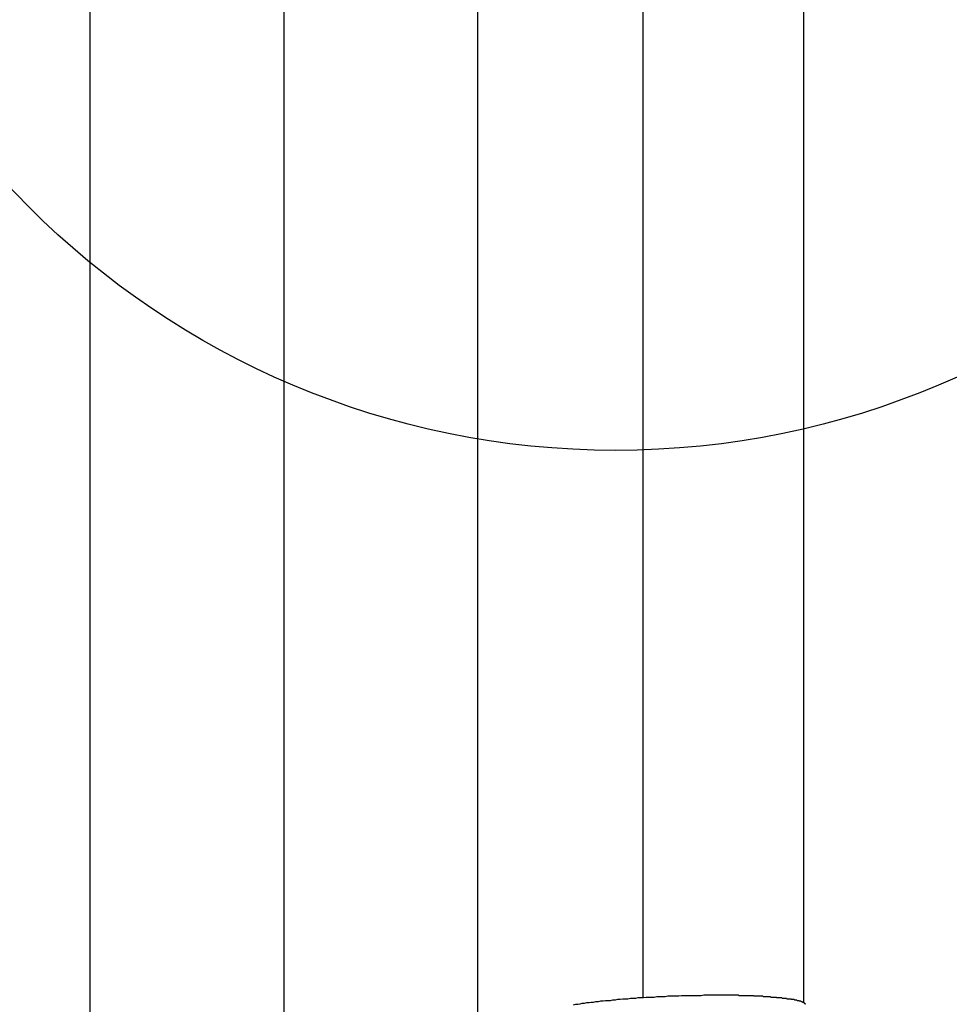
# Model space of a CAD drawing. Extents: x -22 to 21701, y -742 to 14601.
# Drawn here: x 1757 to 1925, y 10180 to 10358 of the extents above; entities that cross this region are included whole.
import ezdxf

# ---------------------------------------------------------------- set-up
doc = ezdxf.new("R2010")
doc.units = 0
doc.header["$LTSCALE"] = 70
doc.layers.add('_0-1_LAYER_1', color=7, linetype='CONTINUOUS')
doc.layers.add('_0-2_LAYER_2', color=7, linetype='CONTINUOUS')

msp = doc.modelspace()

# ---------------------------------------------------------------- linework, layer by layer
at = {"layer": '_0-1_LAYER_1', "color": 7, "linetype": 'Continuous'}
for p, q in [((1770, 9870), (1770, 10640)), ((1805, 10640), (1805, 9870)), ((1840, 10640), (1840, 9870)), ((1870, 10181.63), (1870, 10367.5)), ((1899, 10180.72), (1899, 10367.5)), ((1861.87, 10180.9), (1862.3, 10181)), ((1862.3, 10181), (1862.73, 10181)), ((1862.73, 10181), (1863.16, 10181.1)), ((1863.16, 10181.1), (1863.6, 10181.1)), ((1863.6, 10181.1), (1864.04, 10181.1)), ((1864.04, 10181.1), (1864.49, 10181.2)), ((1864.49, 10181.2), (1864.94, 10181.2)), ((1864.94, 10181.2), (1865.39, 10181.3)), ((1865.39, 10181.3), (1865.84, 10181.3)), ((1865.84, 10181.3), (1866.3, 10181.4)), ((1866.3, 10181.4), (1866.76, 10181.4)), ((1866.76, 10181.4), (1867.22, 10181.4)), ((1867.22, 10181.4), (1867.68, 10181.5)), ((1867.68, 10181.5), (1868.15, 10181.5)), ((1868.15, 10181.5), (1868.62, 10181.5)), ((1868.62, 10181.5), (1869.09, 10181.6)), ((1869.09, 10181.6), (1869.56, 10181.6)), ((1869.56, 10181.6), (1870.04, 10181.6)), ((1870.04, 10181.6), (1870.52, 10181.7)), ((1870.52, 10181.7), (1871, 10181.7)), ((1871, 10181.7), (1871.48, 10181.7)), ((1871.48, 10181.7), (1871.97, 10181.7)), ((1871.97, 10181.7), (1872.45, 10181.8)), ((1872.45, 10181.8), (1872.94, 10181.8)), ((1872.94, 10181.8), (1873.43, 10181.8)), ((1873.43, 10181.8), (1873.92, 10181.8)), ((1873.92, 10181.8), (1874.42, 10181.9)), ((1874.42, 10181.9), (1874.91, 10181.9)), ((1874.91, 10181.9), (1875.41, 10181.9)), ((1875.41, 10181.9), (1875.9, 10181.9)), ((1875.9, 10181.9), (1876.4, 10181.9)), ((1876.4, 10181.9), (1876.9, 10182)), ((1876.9, 10182), (1877.41, 10182)), ((1877.41, 10182), (1877.91, 10182)), ((1877.91, 10182), (1878.41, 10182)), ((1878.41, 10182), (1878.91, 10182)), ((1878.91, 10182), (1879.42, 10182)), ((1879.42, 10182), (1879.93, 10182)), ((1879.93, 10182), (1880.43, 10182)), ((1880.43, 10182), (1880.94, 10182.1)), ((1880.94, 10182.1), (1881.45, 10182.1)), ((1881.45, 10182.1), (1881.96, 10182.1)), ((1881.96, 10182.1), (1882.46, 10182.1)), ((1882.46, 10182.1), (1882.97, 10182.1)), ((1882.97, 10182.1), (1883.48, 10182.1)), ((1883.48, 10182.1), (1883.99, 10182.1)), ((1883.99, 10182.1), (1884.5, 10182.1)), ((1884.5, 10182.1), (1884.6, 10182.1)), ((1884.6, 10182.1), (1884.7, 10182.1)), ((1884.7, 10182.1), (1884.8, 10182.1)), ((1884.8, 10182.1), (1884.9, 10182.1)), ((1884.9, 10182.1), (1885, 10182.1)), ((1885, 10182.1), (1885.1, 10182.1)), ((1885.1, 10182.1), (1885.19, 10182.1)), ((1885.19, 10182.1), (1885.29, 10182.1)), ((1885.29, 10182.1), (1885.39, 10182.1)), ((1885.39, 10182.1), (1885.49, 10182.1)), ((1885.49, 10182.1), (1885.59, 10182.1)), ((1885.59, 10182.1), (1885.69, 10182.1)), ((1885.69, 10182.1), (1885.79, 10182.1)), ((1885.79, 10182.1), (1885.89, 10182.1)), ((1885.89, 10182.1), (1885.99, 10182.1)), ((1885.99, 10182.1), (1886.09, 10182.1)), ((1886.09, 10182.1), (1886.19, 10182.1)), ((1886.19, 10182.1), (1886.28, 10182.1)), ((1886.28, 10182.1), (1886.38, 10182.1)), ((1886.38, 10182.1), (1886.48, 10182.1)), ((1886.48, 10182.1), (1886.58, 10182.1)), ((1886.58, 10182.1), (1886.68, 10182.1)), ((1886.68, 10182.1), (1886.78, 10182.1)), ((1886.78, 10182.1), (1886.88, 10182.1)), ((1886.88, 10182.1), (1886.98, 10182.1)), ((1886.98, 10182.1), (1887.07, 10182.1)), ((1887.07, 10182.1), (1887.17, 10182.1)), ((1887.17, 10182.1), (1887.27, 10182)), ((1887.27, 10182), (1887.37, 10182)), ((1887.37, 10182), (1887.47, 10182)), ((1887.47, 10182), (1887.57, 10182)), ((1887.57, 10182), (1887.66, 10182)), ((1887.66, 10182), (1887.76, 10182)), ((1887.76, 10182), (1887.86, 10182)), ((1887.86, 10182), (1887.96, 10182)), ((1887.96, 10182), (1888.05, 10182)), ((1888.05, 10182), (1888.15, 10182)), ((1888.15, 10182), (1888.25, 10182)), ((1888.25, 10182), (1888.35, 10182)), ((1888.35, 10182), (1888.44, 10182)), ((1888.44, 10182), (1888.54, 10182)), ((1888.54, 10182), (1888.64, 10182)), ((1888.64, 10182), (1888.74, 10182)), ((1888.74, 10182), (1888.83, 10182)), ((1888.83, 10182), (1888.93, 10182)), ((1888.93, 10182), (1889.03, 10182)), ((1889.03, 10182), (1889.12, 10182)), ((1889.12, 10182), (1889.22, 10182)), ((1889.22, 10182), (1889.32, 10182)), ((1889.32, 10182), (1889.41, 10182)), ((1889.41, 10182), (1889.51, 10182)), ((1889.51, 10182), (1889.6, 10182)), ((1889.6, 10182), (1889.7, 10182)), ((1889.7, 10182), (1889.8, 10182)), ((1889.8, 10182), (1889.89, 10182)), ((1889.89, 10182), (1889.99, 10181.9)), ((1889.99, 10181.9), (1890.08, 10181.9)), ((1890.08, 10181.9), (1890.18, 10181.9)), ((1890.18, 10181.9), (1890.27, 10181.9)), ((1890.27, 10181.9), (1890.37, 10181.9)), ((1890.37, 10181.9), (1890.46, 10181.9)), ((1890.46, 10181.9), (1890.56, 10181.9)), ((1890.56, 10181.9), (1890.65, 10181.9)), ((1890.65, 10181.9), (1890.75, 10181.9)), ((1890.75, 10181.9), (1890.84, 10181.9)), ((1890.84, 10181.9), (1890.93, 10181.9)), ((1890.93, 10181.9), (1891.03, 10181.9)), ((1891.03, 10181.9), (1891.12, 10181.9)), ((1891.12, 10181.9), (1891.21, 10181.9)), ((1891.21, 10181.9), (1891.31, 10181.9)), ((1891.31, 10181.9), (1891.4, 10181.9)), ((1891.4, 10181.9), (1891.49, 10181.9)), ((1891.49, 10181.9), (1891.59, 10181.9)), ((1891.59, 10181.9), (1891.68, 10181.8)), ((1891.68, 10181.8), (1891.77, 10181.8)), ((1891.77, 10181.8), (1891.86, 10181.8)), ((1891.86, 10181.8), (1891.96, 10181.8)), ((1891.96, 10181.8), (1892.05, 10181.8)), ((1892.05, 10181.8), (1892.14, 10181.8)), ((1892.14, 10181.8), (1892.23, 10181.8)), ((1892.23, 10181.8), (1892.32, 10181.8)), ((1892.32, 10181.8), (1892.41, 10181.8)), ((1892.41, 10181.8), (1892.5, 10181.8)), ((1892.5, 10181.8), (1892.59, 10181.8)), ((1892.59, 10181.8), (1892.69, 10181.8)), ((1892.69, 10181.8), (1892.78, 10181.8)), ((1892.78, 10181.8), (1892.87, 10181.8)), ((1892.87, 10181.8), (1892.96, 10181.8)), ((1892.96, 10181.8), (1893.04, 10181.7)), ((1893.04, 10181.7), (1893.13, 10181.7)), ((1893.13, 10181.7), (1893.22, 10181.7)), ((1893.22, 10181.7), (1893.31, 10181.7)), ((1893.31, 10181.7), (1893.4, 10181.7)), ((1893.4, 10181.7), (1893.49, 10181.7)), ((1893.49, 10181.7), (1893.58, 10181.7)), ((1893.58, 10181.7), (1893.67, 10181.7)), ((1893.67, 10181.7), (1893.75, 10181.7)), ((1893.75, 10181.7), (1893.84, 10181.7)), ((1893.84, 10181.7), (1893.93, 10181.7)), ((1893.93, 10181.7), (1894.02, 10181.7)), ((1894.02, 10181.7), (1894.1, 10181.6)), ((1894.1, 10181.6), (1894.19, 10181.6)), ((1894.19, 10181.6), (1894.28, 10181.6)), ((1894.28, 10181.6), (1894.36, 10181.6)), ((1894.36, 10181.6), (1894.45, 10181.6)), ((1894.45, 10181.6), (1894.53, 10181.6)), ((1894.53, 10181.6), (1894.62, 10181.6)), ((1894.62, 10181.6), (1894.7, 10181.6)), ((1894.7, 10181.6), (1894.79, 10181.6)), ((1894.79, 10181.6), (1894.87, 10181.6)), ((1894.87, 10181.6), (1894.96, 10181.6)), ((1894.96, 10181.6), (1895.04, 10181.6)), ((1895.04, 10181.6), (1895.13, 10181.5)), ((1895.13, 10181.5), (1895.21, 10181.5)), ((1895.21, 10181.5), (1895.29, 10181.5)), ((1895.29, 10181.5), (1895.38, 10181.5)), ((1895.38, 10181.5), (1895.46, 10181.5)), ((1895.46, 10181.5), (1895.54, 10181.5)), ((1895.54, 10181.5), (1895.62, 10181.5)), ((1895.62, 10181.5), (1895.71, 10181.5)), ((1895.71, 10181.5), (1895.79, 10181.5)), ((1895.79, 10181.5), (1895.87, 10181.5)), ((1895.87, 10181.5), (1895.95, 10181.4)), ((1895.95, 10181.4), (1896.03, 10181.4)), ((1896.03, 10181.4), (1896.11, 10181.4)), ((1896.11, 10181.4), (1896.19, 10181.4)), ((1896.19, 10181.4), (1896.27, 10181.4)), ((1896.27, 10181.4), (1896.35, 10181.4)), ((1896.35, 10181.4), (1896.39, 10181.4)), ((1896.39, 10181.4), (1896.43, 10181.4)), ((1896.43, 10181.4), (1896.48, 10181.4)), ((1896.48, 10181.4), (1896.52, 10181.4)), ((1896.52, 10181.4), (1896.56, 10181.4)), ((1896.56, 10181.4), (1896.6, 10181.4)), ((1896.6, 10181.4), (1896.64, 10181.4)), ((1896.64, 10181.4), (1896.68, 10181.4)), ((1896.68, 10181.4), (1896.72, 10181.3)), ((1896.72, 10181.3), (1896.76, 10181.3)), ((1896.76, 10181.3), (1896.8, 10181.3)), ((1896.8, 10181.3), (1896.84, 10181.3)), ((1896.84, 10181.3), (1896.88, 10181.3)), ((1896.88, 10181.3), (1896.91, 10181.3)), ((1896.91, 10181.3), (1896.95, 10181.3)), ((1896.95, 10181.3), (1896.99, 10181.3)), ((1896.99, 10181.3), (1897.03, 10181.3)), ((1897.03, 10181.3), (1897.07, 10181.3)), ((1897.07, 10181.3), (1897.1, 10181.3)), ((1897.1, 10181.3), (1897.14, 10181.3)), ((1897.14, 10181.3), (1897.18, 10181.3)), ((1897.18, 10181.3), (1897.22, 10181.3)), ((1897.22, 10181.3), (1897.25, 10181.3)), ((1897.25, 10181.3), (1897.29, 10181.3)), ((1897.29, 10181.3), (1897.32, 10181.2)), ((1897.32, 10181.2), (1897.36, 10181.2)), ((1897.36, 10181.2), (1897.39, 10181.2)), ((1897.39, 10181.2), (1897.43, 10181.2)), ((1897.43, 10181.2), (1897.46, 10181.2)), ((1897.46, 10181.2), (1897.5, 10181.2)), ((1897.5, 10181.2), (1897.53, 10181.2)), ((1897.53, 10181.2), (1897.57, 10181.2)), ((1897.57, 10181.2), (1897.6, 10181.2)), ((1897.6, 10181.2), (1897.63, 10181.2)), ((1897.63, 10181.2), (1897.67, 10181.2)), ((1897.67, 10181.2), (1897.7, 10181.2)), ((1897.7, 10181.2), (1897.73, 10181.2)), ((1897.73, 10181.2), (1897.76, 10181.2)), ((1897.76, 10181.2), (1897.79, 10181.1)), ((1897.79, 10181.1), (1897.83, 10181.1)), ((1897.83, 10181.1), (1897.86, 10181.1)), ((1897.86, 10181.1), (1897.89, 10181.1)), ((1897.89, 10181.1), (1897.92, 10181.1)), ((1897.92, 10181.1), (1897.95, 10181.1)), ((1897.95, 10181.1), (1897.98, 10181.1)), ((1897.98, 10181.1), (1898.01, 10181.1)), ((1898.01, 10181.1), (1898.04, 10181.1)), ((1898.04, 10181.1), (1898.07, 10181.1)), ((1898.07, 10181.1), (1898.09, 10181.1)), ((1898.09, 10181.1), (1898.12, 10181.1)), ((1898.12, 10181.1), (1898.15, 10181.1)), ((1898.15, 10181.1), (1898.18, 10181)), ((1898.18, 10181), (1898.21, 10181)), ((1898.21, 10181), (1898.23, 10181)), ((1898.23, 10181), (1898.26, 10181)), ((1898.26, 10181), (1898.29, 10181)), ((1898.29, 10181), (1898.31, 10181)), ((1898.31, 10181), (1898.34, 10181)), ((1898.34, 10181), (1898.36, 10181)), ((1898.36, 10181), (1898.39, 10181)), ((1898.39, 10181), (1898.41, 10181)), ((1898.41, 10181), (1898.44, 10181)), ((1898.44, 10181), (1898.46, 10181)), ((1898.46, 10181), (1898.48, 10181)), ((1898.48, 10181), (1898.51, 10180.9)), ((1857.39, 10180.3), (1857.78, 10180.4)), ((1857.78, 10180.4), (1858.17, 10180.4)), ((1858.17, 10180.4), (1858.57, 10180.5)), ((1858.57, 10180.5), (1858.97, 10180.6)), ((1858.97, 10180.6), (1859.37, 10180.6)), ((1859.37, 10180.6), (1859.78, 10180.7)), ((1859.78, 10180.7), (1860.19, 10180.7)), ((1860.19, 10180.7), (1860.6, 10180.8)), ((1860.6, 10180.8), (1861.02, 10180.8)), ((1861.02, 10180.8), (1861.44, 10180.9)), ((1861.44, 10180.9), (1861.87, 10180.9)), ((1898.51, 10180.9), (1898.53, 10180.9)), ((1898.53, 10180.9), (1898.55, 10180.9)), ((1898.55, 10180.9), (1898.58, 10180.9)), ((1898.58, 10180.9), (1898.6, 10180.9)), ((1898.6, 10180.9), (1898.62, 10180.9)), ((1898.62, 10180.9), (1898.64, 10180.9)), ((1898.64, 10180.9), (1898.66, 10180.9)), ((1898.66, 10180.9), (1898.68, 10180.9)), ((1898.68, 10180.9), (1898.7, 10180.9)), ((1898.7, 10180.9), (1898.72, 10180.9)), ((1898.72, 10180.9), (1898.74, 10180.9)), ((1898.74, 10180.9), (1898.76, 10180.8)), ((1898.76, 10180.8), (1898.78, 10180.8)), ((1898.78, 10180.8), (1898.8, 10180.8)), ((1898.8, 10180.8), (1898.82, 10180.8)), ((1898.82, 10180.8), (1898.83, 10180.8)), ((1898.83, 10180.8), (1898.85, 10180.8)), ((1898.85, 10180.8), (1898.87, 10180.8)), ((1898.87, 10180.8), (1898.88, 10180.8)), ((1898.88, 10180.8), (1898.9, 10180.8)), ((1898.9, 10180.8), (1898.92, 10180.8)), ((1898.92, 10180.8), (1898.93, 10180.8)), ((1898.93, 10180.8), (1898.95, 10180.7)), ((1898.95, 10180.7), (1898.96, 10180.7)), ((1898.96, 10180.7), (1898.98, 10180.7)), ((1898.98, 10180.7), (1898.99, 10180.7)), ((1898.99, 10180.7), (1899, 10180.7)), ((1899, 10180.7), (1899.02, 10180.7)), ((1899.02, 10180.7), (1899.03, 10180.7)), ((1899.03, 10180.7), (1899.04, 10180.7)), ((1899.04, 10180.7), (1899.06, 10180.7)), ((1899.06, 10180.7), (1899.07, 10180.7)), ((1899.07, 10180.7), (1899.08, 10180.7)), ((1899.08, 10180.7), (1899.09, 10180.7)), ((1899.09, 10180.7), (1899.1, 10180.6)), ((1899.1, 10180.6), (1899.11, 10180.6)), ((1899.11, 10180.6), (1899.12, 10180.6)), ((1899.12, 10180.6), (1899.13, 10180.6)), ((1899.13, 10180.6), (1899.14, 10180.6)), ((1899.14, 10180.6), (1899.15, 10180.6)), ((1899.15, 10180.6), (1899.16, 10180.6)), ((1899.16, 10180.6), (1899.17, 10180.6)), ((1899.17, 10180.6), (1899.18, 10180.6)), ((1899.18, 10180.6), (1899.19, 10180.6)), ((1899.19, 10180.6), (1899.2, 10180.5)), ((1899.2, 10180.5), (1899.21, 10180.5)), ((1899.21, 10180.5), (1899.22, 10180.5)), ((1899.22, 10180.5), (1899.23, 10180.5)), ((1899.23, 10180.5), (1899.24, 10180.5)), ((1899.24, 10180.5), (1899.24, 10180.4)), ((1899.24, 10180.4), (1899.25, 10180.4))]:
    msp.add_line(p, q, dxfattribs=at)
at = {"layer": '_0-2_LAYER_2', "color": 7, "linetype": 'Continuous'}
msp.add_circle((1865, 10430.5), 150, dxfattribs=at)

doc.saveas('drawing.dxf')
